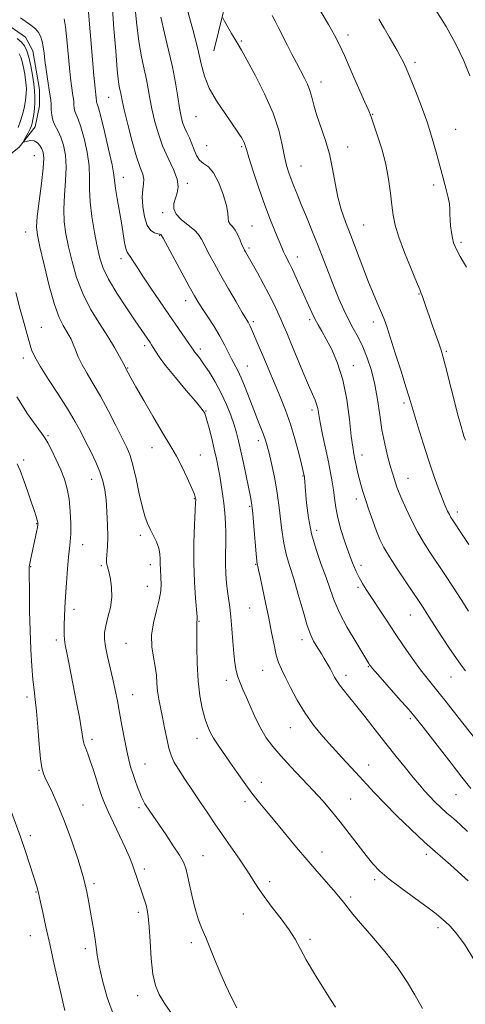
# Model space of a CAD drawing. Extents: x 2079800 to 2082700, y 342300 to 345200.
# Drawn here: x 2080656 to 2080819, y 344020 to 344380 of the extents above; entities that cross this region are included whole.
import ezdxf

# ---------------------------------------------------------------- set-up
doc = ezdxf.new("R2010")
doc.units = 0
doc.header["$MEASUREMENT"] = 0
for name, color, linetype, lineweight in [('DTM HARD BREAKLINE', 7, 'Continuous', 0), ('DTM SPOT ELEVATION', 2, 'Continuous', 13), ('INDEX CONTOUR', 41, 'Continuous', 13), ('INTERMEDIATE CONTOUR', 44, 'Continuous', 0)]:
    doc.layers.add(name, color=color, linetype=linetype, lineweight=lineweight)

msp = doc.modelspace()

# ---------------------------------------------------------------- linework, layer by layer
at = {"layer": 'DTM HARD BREAKLINE'}
for points in [[(2080690.213, 344480.806, 1301.886), (2080709.721, 344465.568, 1301.823), (2080726.913, 344436.661, 1299.901), (2080730.483, 344426.742, 1299.586), (2080733.555, 344397.225, 1297.317), (2080726.587, 344368.847, 1294.985)], [(2080542.818, 344241.948, 1265.324), (2080581.127, 344287.584, 1268.475), (2080623.243, 344307.797, 1274.368), (2080655.35, 344333.537, 1279.819), (2080661.254, 344340.992, 1280.607), (2080662.837, 344348.724, 1280.922), (2080662.827, 344354.66, 1281.143), (2080660.356, 344368.83, 1281.08), (2080657.751, 344373.785, 1281.017), (2080650.851, 344378.547, 1281.143), (2080648.937, 344378.671, 1281.111), (2080636.124, 344374.828, 1278.685), (2080622.845, 344361.536, 1276.744), (2080593.271, 344335.876, 1273.624), (2080556.897, 344314.127, 1269.433), (2080553.09, 344314.7, 1270.89), (2080524.468, 344277.713, 1265.642)]]:
    msp.add_polyline3d(points, dxfattribs=at)
at = {"layer": 'DTM SPOT ELEVATION'}
for p in [(2080736.66, 344372.39, 1296.2), (2080775.67, 344374.61, 1300.5), (2080800.22, 344364.64, 1302.4), (2080765.78, 344357.35, 1298.6), (2080688.13, 344351.74, 1287.1), (2080720.1, 344344.66, 1293.1), (2080784.74, 344345.54, 1300.1), (2080815.09, 344340.05, 1302.9), (2080723.96, 344334.06, 1293.5), (2080736.82, 344333.73, 1293.8), (2080775.54, 344333.61, 1298.6), (2080661, 344330.39, 1279.09), (2080758.473, 344326.702, 1296.843), (2080693.456, 344322.531, 1286.713), (2080716.86, 344320.35, 1290.3), (2080806.98, 344319.66, 1301.6), (2080707.87, 344309.53, 1289.7), (2080740.52, 344304.64, 1292.9), (2080781.362, 344305.019, 1298.9), (2080657.822, 344302.562, 1279.263), (2080706.77, 344301.32, 1287.9), (2080739.44, 344296.6, 1292.3), (2080817.03, 344298.76, 1302.3), (2080692.7, 344292.75, 1285.5), (2080757.11, 344293.33, 1294.6), (2080801.59, 344279.78, 1299.9), (2080716.33, 344277.33, 1287.4), (2080663.56, 344267.61, 1278.8), (2080741.04, 344269.67, 1290.3), (2080761.69, 344270.39, 1293.7), (2080784.893, 344269.583, 1297.476), (2080701.34, 344260.89, 1283.6), (2080721.64, 344259.74, 1286.4), (2080811.62, 344258.89, 1300.2), (2080656.86, 344256.45, 1277.5), (2080738.85, 344253.48, 1288.8), (2080777.61, 344253.58, 1294.6), (2080695.09, 344252.68, 1282.1), (2080796.19, 344239.87, 1297.7), (2080723.77, 344236.98, 1284.1), (2080762.48, 344237.35, 1291.6), (2080666, 344227.93, 1276.2), (2080742.92, 344226.13, 1287.5), (2080703.98, 344223.6, 1281.3), (2080721.61, 344220.94, 1282.8), (2080780.84, 344220.87, 1294.6), (2080657.06, 344219.06, 1274.3), (2080681.86, 344211.95, 1277.3), (2080759.21, 344213.26, 1289.9), (2080797.62, 344212.36, 1296.8), (2080719.45, 344204.94, 1281.9), (2080778.67, 344204.77, 1293.5), (2080739.71, 344202.13, 1285.8), (2080815.641, 344200.041, 1298.457), (2080661.74, 344195.77, 1273.9), (2080764.26, 344193.31, 1290.6), (2080678.66, 344188.13, 1276.7), (2080699.71, 344191.52, 1279.6), (2080659.65, 344180.05, 1274.1), (2080685.48, 344180.39, 1277.8), (2080703.33, 344180.77, 1279.4), (2080741.88, 344180.88, 1285.9), (2080780.47, 344180.54, 1292.5), (2080702.26, 344172.81, 1279.2), (2080779.37, 344172.47, 1291.7), (2080675.48, 344164.42, 1276.5), (2080739.72, 344164.94, 1285.1), (2080721.19, 344160.01, 1282.1), (2080798.53, 344162.39, 1293.2), (2080668.93, 344153.19, 1275.6), (2080758.88, 344153.26, 1287.5), (2080694.44, 344151.94, 1279.1), (2080744.47, 344142.07, 1285.2), (2080783.16, 344143.48, 1289.9), (2080731.18, 344138.44, 1283.5), (2080774.97, 344140.23, 1288.5), (2080813.29, 344139.59, 1293.1), (2080658.3, 344132.31, 1273.6), (2080696.92, 344133.16, 1278.8), (2080798.44, 344124.37, 1289.7), (2080754.55, 344121.11, 1285.2), (2080681.98, 344116.85, 1276.4), (2080720.42, 344117.15, 1281.4), (2080662.59, 344105.43, 1273.9), (2080701.37, 344107.8, 1278.8), (2080783.27, 344107.45, 1286.7), (2080743.99, 344101.14, 1282.6), (2080776.6, 344094.99, 1284.9), (2080815.23, 344096.63, 1289.1), (2080678.75, 344092.84, 1274.9), (2080699.24, 344091.8, 1277.7), (2080738.01, 344093.96, 1281.6), (2080659.42, 344081.54, 1272.4), (2080722.58, 344074.26, 1278.8), (2080766.17, 344075.63, 1282.6), (2080804.36, 344074.69, 1285.6), (2080701.17, 344069.42, 1276.4), (2080682.72, 344063.95, 1274.3), (2080746.98, 344064.79, 1280.5), (2080785.39, 344065.5, 1283.7), (2080661.59, 344060.95, 1271.9), (2080776.67, 344059.15, 1282.3), (2080699.02, 344053.5, 1275.6), (2080737.43, 344052.88, 1279.1), (2080808.59, 344047.96, 1283.6), (2080659.45, 344044.99, 1271.2), (2080718.31, 344042.37, 1277.6), (2080761.8, 344043.61, 1280.3), (2080679.56, 344040.24, 1273.6), (2080698.686, 344022.967, 1275.407)]:
    msp.add_point(p, dxfattribs=at)
at = {"layer": 'INDEX CONTOUR'}
for points in [[(2080697.593, 344386.858, 1290), (2080698.361, 344379.339, 1290), (2080699.183, 344372.258, 1290), (2080700.117, 344366.584, 1290), (2080701.078, 344362.116, 1290), (2080701.939, 344358.359, 1290), (2080702.625, 344354.862, 1290), (2080703.2459, 344351.337, 1290), (2080703.962, 344347.537, 1290), (2080704.916, 344343.293, 1290), (2080706.192, 344338.74, 1290), (2080707.859, 344334.088, 1290), (2080709.888, 344329.5549, 1290), (2080711.843, 344325.386, 1290), (2080713.1911, 344321.832, 1290), (2080713.556, 344319.051, 1290), (2080713.202, 344316.8389, 1290), (2080712.549, 344314.894, 1290), (2080712.012, 344312.967, 1290), (2080711.9811, 344311.002, 1290), (2080712.839, 344308.99, 1290), (2080714.781, 344306.945, 1290), (2080719.512, 344303.166, 1290), (2080721.023, 344301.584, 1290), (2080722.075, 344299.911, 1290), (2080723.165, 344297.756, 1290), (2080724.699, 344294.8071, 1290), (2080726.726, 344291.068, 1290), (2080729.203, 344286.625, 1290), (2080732.016, 344281.678, 1290), (2080734.773, 344276.893, 1290), (2080737.013, 344273.052, 1290), (2080739.138, 344269.475, 1290), (2080739.546, 344268.753, 1290), (2080739.9159, 344267.997, 1290), (2080740.388, 344266.938, 1290), (2080743.2141, 344260.408, 1290), (2080744.559, 344257.247, 1290), (2080750.992, 344241.881, 1290), (2080752.834, 344237.256, 1290), (2080754.628, 344232.188, 1290), (2080756.274, 344226.746, 1290), (2080757.664, 344221.588, 1290), (2080758.688, 344217.517, 1290), (2080759.688, 344213.318, 1290), (2080759.728, 344213.053, 1290), (2080759.767, 344212.655, 1290), (2080760.147, 344207.731, 1290), (2080760.52, 344203.399, 1290), (2080761.192, 344197.947, 1290), (2080762.321, 344192.04, 1290), (2080763.975, 344186.261, 1290), (2080765.878, 344180.866, 1290), (2080767.668, 344176.026, 1290), (2080769.1249, 344171.7869, 1290), (2080770.605, 344167.686, 1290), (2080772.606, 344163.134, 1290), (2080775.418, 344157.812, 1290), (2080778.496, 344152.484, 1290), (2080781.083, 344148.185, 1290), (2080783.321, 344144.53, 1290), (2080783.592, 344144.11, 1290), (2080783.868, 344143.734, 1290), (2080784.691, 344142.755, 1290), (2080786.6301, 344140.533, 1290), (2080794.0749, 344132.075, 1290), (2080797.886, 344127.6881, 1290), (2080800.746, 344124.288, 1290), (2080803.137, 344121.302, 1290), (2080813.401, 344108.047, 1290), (2080817.303, 344103.029, 1290), (2080820.635, 344098.78, 1290)], [(2080765.524, 344383.551, 1300), (2080768.578, 344378.401, 1300), (2080770.7499, 344374.552, 1300), (2080772.45, 344371.189, 1300), (2080774.337, 344367.0681, 1300), (2080776.853, 344361.402, 1300), (2080779.572, 344355.224, 1300), (2080781.85, 344350.02, 1300), (2080783.245, 344346.7949, 1300), (2080784.118, 344344.616, 1300), (2080785.032, 344342.068, 1300), (2080786.396, 344338.079, 1300), (2080787.995, 344332.958, 1300), (2080789.462, 344327.355, 1300), (2080790.516, 344321.854, 1300), (2080791.218, 344316.767, 1300), (2080791.718, 344312.338, 1300), (2080792.193, 344308.633, 1300), (2080792.937, 344304.995, 1300), (2080794.2729, 344300.588, 1300), (2080796.363, 344294.942, 1300), (2080798.728, 344289.037, 1300), (2080800.728, 344284.22, 1300), (2080801.901, 344281.435, 1300), (2080802.482, 344280.023, 1300), (2080802.884, 344278.9269, 1300), (2080804.262, 344274.892, 1300), (2080805.321, 344271.831, 1300), (2080806.598, 344268.211, 1300), (2080808.992, 344261.481, 1300), (2080809.739, 344259.295, 1300), (2080810.406, 344257.033, 1300), (2080811.355, 344253.4149, 1300), (2080816.018, 344235.109, 1300), (2080817.018, 344231.312, 1300), (2080817.629, 344229.16, 1300), (2080818.073, 344227.788, 1300), (2080818.601, 344226.3769, 1300)], [(2080654.666, 344373.36, 1280), (2080656.189, 344372.033, 1280), (2080657.363, 344370.589, 1280), (2080658.251, 344368.823, 1280), (2080658.987, 344366.461, 1280), (2080659.674, 344363.369, 1280), (2080660.287, 344359.951, 1280), (2080660.765, 344356.745, 1280), (2080661.063, 344354.147, 1280), (2080661.185, 344351.968, 1280), (2080661.147, 344349.8789, 1280), (2080660.972, 344347.65, 1280), (2080660.718, 344345.473, 1280), (2080660.448, 344343.641, 1280), (2080660.199, 344342.339, 1280), (2080659.886, 344341.322, 1280), (2080659.4, 344340.235, 1280), (2080658.68, 344338.843, 1280), (2080657.227, 344336.1859, 1280), (2080656.888, 344335.536, 1280), (2080656.945, 344335.358, 1280), (2080657.447, 344335.499, 1280), (2080658.398, 344335.79, 1280), (2080659.623, 344335.991, 1280), (2080660.9, 344335.844, 1280), (2080662.041, 344335.1739, 1280), (2080662.991, 344334.122, 1280), (2080663.726, 344332.911, 1280), (2080664.214, 344331.589, 1280), (2080664.384, 344329.512, 1280), (2080664.155, 344325.86, 1280), (2080663.5109, 344320.217, 1280), (2080662.7, 344313.785, 1280), (2080662.034, 344308.167, 1280), (2080661.788, 344304.4069, 1280), (2080662.078, 344301.29, 1280), (2080662.983, 344297.043, 1280), (2080664.514, 344290.49, 1280), (2080666.4101, 344282.856, 1280), (2080668.344, 344275.964, 1280), (2080670.045, 344271.208, 1280), (2080671.471, 344268.254, 1280), (2080673.573, 344264.776, 1280), (2080674.368, 344263.247, 1280), (2080675.124, 344261.509, 1280), (2080675.953, 344259.372, 1280), (2080676.992, 344256.834, 1280), (2080678.385, 344253.943, 1280), (2080680.24, 344250.702, 1280), (2080682.519, 344246.937, 1280), (2080685.147, 344242.431, 1280), (2080688.002, 344237.143, 1280), (2080690.777, 344231.744, 1280), (2080693.12, 344227.083, 1280), (2080694.789, 344223.681, 1280), (2080695.987, 344220.749, 1280), (2080697.0299, 344217.171, 1280), (2080698.16, 344212.211, 1280), (2080699.342, 344206.653, 1280), (2080700.465, 344201.6571, 1280), (2080701.46, 344198.084, 1280), (2080702.405, 344195.586, 1280), (2080703.414, 344193.509, 1280), (2080704.548, 344191.333, 1280), (2080705.641, 344189.0591, 1280), (2080706.471, 344186.82, 1280), (2080706.884, 344184.721, 1280), (2080707.001, 344182.777, 1280), (2080707.009, 344180.975, 1280), (2080707.059, 344179.283, 1280), (2080707.261, 344175.7809, 1280), (2080707.317, 344173.703, 1280), (2080707.163, 344171.161, 1280), (2080706.615, 344167.939, 1280), (2080705.604, 344163.931, 1280), (2080704.515, 344159.456, 1280), (2080703.848, 344154.941, 1280), (2080703.948, 344150.739, 1280), (2080704.537, 344146.907, 1280), (2080705.186, 344143.427, 1280), (2080705.5669, 344140.266, 1280), (2080705.78, 344137.316, 1280), (2080706.0301, 344134.454, 1280), (2080706.476, 344131.549, 1280), (2080707.095, 344128.438, 1280), (2080707.816, 344124.951, 1280), (2080708.579, 344121.032, 1280), (2080709.358, 344117.086, 1280), (2080710.137, 344113.632, 1280), (2080710.949, 344110.984, 1280), (2080712.025, 344108.643, 1280), (2080713.648, 344105.904, 1280), (2080715.991, 344102.265, 1280), (2080718.789, 344098.044, 1280), (2080721.669, 344093.759, 1280), (2080724.36, 344089.791, 1280), (2080726.988, 344085.95, 1280), (2080729.78, 344081.91, 1280), (2080732.861, 344077.4751, 1280), (2080735.95, 344072.988, 1280), (2080738.663, 344068.923, 1280), (2080742.685, 344062.559, 1280), (2080744.965, 344059.275, 1280), (2080747.973, 344055.336, 1280), (2080751.264, 344051.096, 1280), (2080754.193, 344047.095, 1280), (2080756.337, 344043.6589, 1280), (2080758.173, 344040.264, 1280), (2080760.403, 344036.171, 1280), (2080763.47, 344030.972, 1280), (2080766.7879, 344025.576, 1280), (2080769.516, 344021.221, 1280), (2080771.092, 344018.756, 1280)]]:
    msp.add_polyline3d(points, dxfattribs=at)
at = {"layer": 'INTERMEDIATE CONTOUR'}
for points in [[(2080689.1219, 344389.611, 1288), (2080690.0669, 344376.889, 1288), (2080690.692, 344368.782, 1288), (2080691.288, 344361.845, 1288), (2080691.769, 344357.454, 1288), (2080692.138, 344355.098, 1288), (2080692.416, 344353.794, 1288), (2080692.658, 344352.59, 1288), (2080693.058, 344350.666, 1288), (2080693.841, 344347.232, 1288), (2080695.146, 344341.875, 1288), (2080696.751, 344335.669, 1288), (2080698.346, 344330.064, 1288), (2080699.66, 344326.156, 1288), (2080700.569, 344323.63, 1288), (2080700.984, 344321.819, 1288), (2080700.8929, 344320.1049, 1288), (2080700.573, 344318.075, 1288), (2080700.375, 344315.367, 1288), (2080700.583, 344311.818, 1288), (2080701.218, 344308.064, 1288), (2080702.236, 344304.943, 1288), (2080703.553, 344303.074, 1288), (2080704.928, 344302.207, 1288), (2080706.083, 344301.871, 1288), (2080706.811, 344301.676, 1288), (2080707.186, 344301.531, 1288), (2080707.354, 344301.4219, 1288), (2080707.512, 344301.207, 1288), (2080708.058, 344300.218, 1288), (2080714.886, 344287.6, 1288), (2080717.599, 344282.619, 1288), (2080719.494, 344279.194, 1288), (2080720.914, 344276.774, 1288), (2080722.421, 344274.414, 1288), (2080724.423, 344271.396, 1288), (2080726.687, 344267.924, 1288), (2080728.8249, 344264.428, 1288), (2080730.539, 344261.267, 1288), (2080733.056, 344256.125, 1288), (2080735.318, 344251.8729, 1288), (2080736.6, 344249.15, 1288), (2080738.061, 344245.577, 1288), (2080741.168, 344237.461, 1288), (2080742.598, 344233.871, 1288), (2080743.836, 344230.831, 1288), (2080744.815, 344228.349, 1288), (2080745.514, 344226.331, 1288), (2080746.0999, 344224.272, 1288), (2080746.789, 344221.566, 1288), (2080747.728, 344217.736, 1288), (2080748.798, 344212.836, 1288), (2080749.814, 344207.049, 1288), (2080750.647, 344200.6479, 1288), (2080751.39, 344194.263, 1288), (2080752.191, 344188.6119, 1288), (2080753.177, 344184.128, 1288), (2080754.387, 344180.106, 1288), (2080755.836, 344175.553, 1288), (2080757.502, 344169.841, 1288), (2080759.218, 344163.779, 1288), (2080760.778, 344158.5409, 1288), (2080762.034, 344154.992, 1288), (2080763.063, 344152.767, 1288), (2080764, 344151.197, 1288), (2080765.953, 344148.15, 1288), (2080766.998, 344146.452, 1288), (2080768.076, 344144.598, 1288), (2080769.117, 344142.728, 1288), (2080770.033, 344141.019, 1288), (2080770.788, 344139.583, 1288), (2080771.546, 344138.261, 1288), (2080772.521, 344136.828, 1288), (2080773.911, 344135.051, 1288), (2080775.854, 344132.675, 1288), (2080778.47, 344129.435, 1288), (2080781.808, 344125.196, 1288), (2080785.608, 344120.322, 1288), (2080789.539, 344115.3069, 1288), (2080793.294, 344110.588, 1288), (2080796.685, 344106.392, 1288), (2080799.547, 344102.89, 1288), (2080801.799, 344100.172, 1288), (2080803.671, 344097.992, 1288), (2080805.474, 344096.021, 1288), (2080807.456, 344093.996, 1288), (2080809.612, 344091.917, 1288), (2080811.8771, 344089.849, 1288), (2080814.211, 344087.81, 1288), (2080816.681, 344085.63, 1288), (2080819.384, 344083.094, 1288)], [(2080680.765, 344382.945, 1286), (2080681.4, 344375.729, 1286), (2080682.716, 344359.816, 1286), (2080683.141, 344355.125, 1286), (2080683.393, 344352.724, 1286), (2080683.523, 344351.599, 1286), (2080683.633, 344350.37, 1286), (2080683.723, 344349.948, 1286), (2080683.928, 344349.407, 1286), (2080684.39, 344347.9729, 1286), (2080685.269, 344344.736, 1286), (2080686.626, 344339.229, 1286), (2080688.131, 344332.76, 1286), (2080689.3549, 344327.082, 1286), (2080690.0001, 344323.435, 1286), (2080690.602, 344318.462, 1286), (2080691.19, 344314.8151, 1286), (2080692.766, 344305.912, 1286), (2080693.981, 344298.704, 1286), (2080694.4439, 344296.425, 1286), (2080694.876, 344295.1389, 1286), (2080695.361, 344294.39, 1286), (2080695.992, 344293.5971, 1286), (2080696.887, 344292.238, 1286), (2080698.261, 344290.033, 1286), (2080700.352, 344286.763, 1286), (2080703.282, 344282.351, 1286), (2080706.702, 344277.307, 1286), (2080710.148, 344272.282, 1286), (2080717.49, 344261.662, 1286), (2080719.1, 344259.3, 1286), (2080719.572, 344258.6699, 1286), (2080720.267, 344257.806, 1286), (2080721.326, 344256.431, 1286), (2080722.846, 344254.31, 1286), (2080724.857, 344251.298, 1286), (2080727.118, 344247.61, 1286), (2080729.324, 344243.5499, 1286), (2080731.222, 344239.415, 1286), (2080732.77, 344235.468, 1286), (2080733.978, 344231.965, 1286), (2080734.889, 344228.999, 1286), (2080735.666, 344226.014, 1286), (2080736.506, 344222.294, 1286), (2080737.536, 344217.428, 1286), (2080740.118, 344204.926, 1286), (2080740.504, 344202.589, 1286), (2080740.848, 344199.465, 1286), (2080741.272, 344194.677, 1286), (2080742.102, 344184.664, 1286), (2080742.339, 344182.044, 1286), (2080742.472, 344180.944, 1286), (2080742.567, 344180.54, 1286), (2080742.699, 344180.045, 1286), (2080742.98, 344178.833, 1286), (2080743.534, 344176.318, 1286), (2080744.43, 344172.14, 1286), (2080745.538, 344166.85, 1286), (2080746.674, 344161.2259, 1286), (2080747.694, 344155.9549, 1286), (2080748.605, 344151.359, 1286), (2080749.45, 344147.672, 1286), (2080750.299, 344144.952, 1286), (2080751.328, 344142.563, 1286), (2080752.74, 344139.701, 1286), (2080754.686, 344135.786, 1286), (2080757.122, 344131.162, 1286), (2080759.955, 344126.405, 1286), (2080763.094, 344121.971, 1286), (2080766.45, 344117.857, 1286), (2080769.941, 344113.941, 1286), (2080773.463, 344110.144, 1286), (2080776.84, 344106.548, 1286), (2080779.882, 344103.277, 1286), (2080782.534, 344100.341, 1286), (2080785.308, 344097.294, 1286), (2080788.858, 344093.58, 1286), (2080793.576, 344088.875, 1286), (2080798.821, 344083.803, 1286), (2080803.694, 344079.222, 1286), (2080807.521, 344075.764, 1286), (2080813.169, 344070.857, 1286), (2080815.95, 344068.374, 1286), (2080819.595, 344065.099, 1286)], [(2080716.866, 344384.04, 1294), (2080718.881, 344376.663, 1294), (2080720.7029, 344369.5899, 1294), (2080721.999, 344364.026, 1294), (2080723.203, 344359.517, 1294), (2080724.944, 344355.2, 1294), (2080727.617, 344350.478, 1294), (2080730.69, 344345.82, 1294), (2080735.158, 344339.442, 1294), (2080736.148, 344337.962, 1294), (2080736.724, 344337.03, 1294), (2080737.183, 344336.2341, 1294), (2080737.567, 344335.502, 1294), (2080737.859, 344334.846, 1294), (2080738.0929, 344334.141, 1294), (2080738.514, 344332.717, 1294), (2080739.421, 344329.764, 1294), (2080741.0109, 344324.794, 1294), (2080743.067, 344318.601, 1294), (2080745.269, 344312.295, 1294), (2080747.333, 344306.812, 1294), (2080749.115, 344302.379, 1294), (2080751.456, 344296.7801, 1294), (2080752.113, 344295.243, 1294), (2080752.687, 344294.014, 1294), (2080754.23, 344291.02, 1294), (2080755.356, 344288.7221, 1294), (2080756.766, 344285.671, 1294), (2080758.321, 344282.197, 1294), (2080761.192, 344275.691, 1294), (2080762.403, 344273.03, 1294), (2080763.549, 344270.688, 1294), (2080764.718, 344268.5321, 1294), (2080766.046, 344266.206, 1294), (2080767.684, 344263.301, 1294), (2080769.699, 344259.457, 1294), (2080771.833, 344254.518, 1294), (2080773.75, 344248.381, 1294), (2080775.188, 344241.168, 1294), (2080776.193, 344233.898, 1294), (2080776.889, 344227.816, 1294), (2080777.393, 344223.803, 1294), (2080777.798, 344221.281, 1294), (2080778.19, 344219.308, 1294), (2080778.6391, 344217.13, 1294), (2080779.15, 344214.751, 1294), (2080779.708, 344212.362, 1294), (2080780.318, 344210.0631, 1294), (2080781.064, 344207.586, 1294), (2080782.046, 344204.568, 1294), (2080783.315, 344200.809, 1294), (2080784.733, 344196.749, 1294), (2080786.113, 344192.988, 1294), (2080787.365, 344189.908, 1294), (2080788.797, 344187.013, 1294), (2080790.815, 344183.594, 1294), (2080793.648, 344179.204, 1294), (2080796.809, 344174.4719, 1294), (2080801.647, 344167.297, 1294), (2080803.121, 344165.057, 1294), (2080804.5179, 344162.88, 1294), (2080808.206, 344157.087, 1294), (2080810.433, 344153.653, 1294), (2080812.789, 344150.108, 1294), (2080815.078, 344146.762, 1294), (2080817.081, 344143.959, 1294), (2080818.691, 344141.869, 1294)], [(2080807.741, 344383.683, 1304), (2080811.555, 344377.678, 1304), (2080815.164, 344371.306, 1304), (2080818.056, 344365.144, 1304), (2080820.236, 344359.609, 1304)], [(2080655.928, 344380.848, 1282), (2080659.693, 344378.199, 1282), (2080661.332, 344376.842, 1282), (2080662.529, 344375.412, 1282), (2080663.334, 344373.867, 1282), (2080663.857, 344372.168, 1282), (2080664.209, 344370.258, 1282), (2080664.497, 344368.005, 1282), (2080664.831, 344365.262, 1282), (2080665.284, 344361.985, 1282), (2080665.8, 344358.542, 1282), (2080666.668, 344352.916, 1282), (2080666.933, 344350.909, 1282), (2080667.081, 344349.09, 1282), (2080667.149, 344347.224, 1282), (2080667.291, 344345.316, 1282), (2080667.698, 344343.431, 1282), (2080668.491, 344341.586, 1282), (2080669.538, 344339.592, 1282), (2080670.639, 344337.212, 1282), (2080671.605, 344334.243, 1282), (2080672.29, 344330.608, 1282), (2080672.555, 344326.267, 1282), (2080672.346, 344321.263, 1282), (2080671.94, 344315.976, 1282), (2080671.695, 344310.873, 1282), (2080671.896, 344306.263, 1282), (2080672.524, 344301.827, 1282), (2080673.484, 344297.09, 1282), (2080674.726, 344291.711, 1282), (2080676.382, 344285.893, 1282), (2080678.631, 344279.976, 1282), (2080681.539, 344274.268, 1282), (2080684.743, 344268.959, 1282), (2080687.766, 344264.212, 1282), (2080690.22, 344260.1769, 1282), (2080692.042, 344256.98, 1282), (2080693.257, 344254.737, 1282), (2080695.263, 344250.938, 1282), (2080696.224, 344249.168, 1282), (2080698.055, 344245.898, 1282), (2080700.934, 344240.854, 1282), (2080704.288, 344235.06, 1282), (2080707.353, 344229.864, 1282), (2080711.263, 344223.45, 1282), (2080712.908, 344220.516, 1282), (2080714.865, 344216.684, 1282), (2080716.866, 344212.544, 1282), (2080718.489, 344209.016, 1282), (2080719.4259, 344206.79, 1282), (2080719.82, 344205.635, 1282), (2080719.93, 344205.088, 1282), (2080719.963, 344204.615, 1282), (2080719.931, 344203.388, 1282), (2080719.545, 344195.383, 1282), (2080719.312, 344188.686, 1282), (2080719.257, 344181.396, 1282), (2080719.482, 344174.43, 1282), (2080719.867, 344168.452, 1282), (2080720.443, 344161.6409, 1282), (2080720.511, 344160.663, 1282), (2080720.496, 344160.388, 1282), (2080720.396, 344159.9839, 1282), (2080720.364, 344159.769, 1282), (2080720.3869, 344158.298, 1282), (2080720.394, 344155.547, 1282), (2080720.388, 344150.69, 1282), (2080720.484, 344144.541, 1282), (2080720.822, 344138.241, 1282), (2080721.494, 344132.738, 1282), (2080722.387, 344128.194, 1282), (2080723.339, 344124.577, 1282), (2080724.245, 344121.792, 1282), (2080725.233, 344119.488, 1282), (2080726.489, 344117.246, 1282), (2080728.154, 344114.719, 1282), (2080732.505, 344108.531, 1282), (2080735.03, 344104.872, 1282), (2080737.714, 344101.018, 1282), (2080740.514, 344097.184, 1282), (2080743.408, 344093.511, 1282), (2080746.446, 344089.85, 1282), (2080749.698, 344085.979, 1282), (2080756.88, 344077.289, 1282), (2080760.624, 344072.808, 1282), (2080764.295, 344068.5231, 1282), (2080770.336, 344061.619, 1282), (2080772.222, 344059.443, 1282), (2080773.521, 344057.892, 1282), (2080774.569, 344056.568, 1282), (2080775.728, 344055.061, 1282), (2080777.46, 344052.896, 1282), (2080780.249, 344049.583, 1282), (2080784.357, 344044.833, 1282), (2080789.144, 344039.162, 1282), (2080793.748, 344033.287, 1282), (2080797.458, 344027.87, 1282), (2080800.175, 344023.347, 1282), (2080802.957, 344018.267, 1282)], [(2080671.814, 344380.536, 1284), (2080672.311, 344377.557, 1284), (2080672.804, 344372.997, 1284), (2080673.759, 344362.629, 1284), (2080674.182, 344358.758, 1284), (2080674.549, 344355.974, 1284), (2080675.085, 344352.455, 1284), (2080675.245, 344351.235, 1284), (2080675.336, 344350.129, 1284), (2080675.377, 344348.995, 1284), (2080675.463, 344347.835, 1284), (2080675.7101, 344346.69, 1284), (2080676.21, 344345.496, 1284), (2080676.964, 344343.782, 1284), (2080677.954, 344340.974, 1284), (2080679.116, 344336.736, 1284), (2080680.211, 344331.684, 1284), (2080680.955, 344326.675, 1284), (2080681.181, 344322.3081, 1284), (2080681.179, 344318.167, 1284), (2080681.356, 344313.579, 1284), (2080682.004, 344308.1199, 1284), (2080682.9701, 344302.365, 1284), (2080683.984, 344297.137, 1284), (2080684.907, 344292.976, 1284), (2080686.109, 344289.29, 1284), (2080688.09, 344285.199, 1284), (2080691.13, 344280.134, 1284), (2080694.652, 344274.753, 1284), (2080697.863, 344270.022, 1284), (2080703.264, 344262.122, 1284), (2080703.849, 344261.227, 1284), (2080704.45, 344260.22, 1284), (2080705.242, 344258.853, 1284), (2080706.607, 344256.776, 1284), (2080708.977, 344253.615, 1284), (2080712.54, 344249.244, 1284), (2080716.514, 344244.524, 1284), (2080719.871, 344240.56, 1284), (2080721.847, 344238.175, 1284), (2080722.72, 344237.052, 1284), (2080723.032, 344236.5871, 1284), (2080723.252, 344236.197, 1284), (2080723.566, 344235.373, 1284), (2080724.088, 344233.625, 1284), (2080724.886, 344230.653, 1284), (2080725.838, 344226.909, 1284), (2080726.776, 344223.037, 1284), (2080727.567, 344219.537, 1284), (2080728.226, 344216.338, 1284), (2080728.802, 344213.226, 1284), (2080729.335, 344210.023, 1284), (2080729.823, 344206.694, 1284), (2080730.2519, 344203.239, 1284), (2080730.607, 344199.663, 1284), (2080730.86, 344195.991, 1284), (2080730.979, 344192.251, 1284), (2080730.957, 344188.4781, 1284), (2080730.883, 344184.718, 1284), (2080730.868, 344181.024, 1284), (2080730.998, 344177.452, 1284), (2080731.26, 344174.072, 1284), (2080731.613, 344170.96, 1284), (2080732.442, 344165.14, 1284), (2080732.848, 344161.616, 1284), (2080733.212, 344157.269, 1284), (2080733.554, 344152.5899, 1284), (2080733.902, 344148.254, 1284), (2080734.288, 344144.777, 1284), (2080734.763, 344142.021, 1284), (2080735.376, 344139.682, 1284), (2080736.179, 344137.459, 1284), (2080737.2121, 344135.043, 1284), (2080738.513, 344132.123, 1284), (2080740.097, 344128.521, 1284), (2080741.892, 344124.581, 1284), (2080743.803, 344120.779, 1284), (2080745.8001, 344117.436, 1284), (2080748.117, 344114.26, 1284), (2080751.053, 344110.805, 1284), (2080754.771, 344106.766, 1284), (2080762.926, 344098.149, 1284), (2080766.474, 344094.264, 1284), (2080769.6899, 344090.544, 1284), (2080772.851, 344086.654, 1284), (2080776.141, 344082.395, 1284), (2080779.376, 344078.117, 1284), (2080782.279, 344074.309, 1284), (2080784.7401, 344071.277, 1284), (2080787.32, 344068.597, 1284), (2080790.746, 344065.664, 1284), (2080795.436, 344062.088, 1284), (2080805.01, 344055.119, 1284), (2080807.94, 344052.905, 1284), (2080809.777, 344051.4, 1284), (2080811.251, 344050.104, 1284), (2080812.998, 344048.492, 1284), (2080815.279, 344045.948, 1284), (2080818.26, 344041.831, 1284), (2080821.946, 344035.8849, 1284)], [(2080707.186, 344381.183, 1292), (2080708.497, 344375.2731, 1292), (2080710.021, 344369.078, 1292), (2080711.463, 344362.9241, 1292), (2080712.592, 344357.134, 1292), (2080713.435, 344352.008, 1292), (2080714.083, 344347.842, 1292), (2080714.629, 344344.809, 1292), (2080715.182, 344342.591, 1292), (2080715.852, 344340.744, 1292), (2080716.708, 344338.894, 1292), (2080717.66, 344336.933, 1292), (2080718.575, 344334.82, 1292), (2080719.38, 344332.573, 1292), (2080720.224, 344330.445, 1292), (2080721.318, 344328.749, 1292), (2080722.809, 344327.604, 1292), (2080724.599, 344326.362, 1292), (2080726.53, 344324.184, 1292), (2080728.431, 344320.548, 1292), (2080730.07, 344316.197, 1292), (2080731.202, 344312.196, 1292), (2080731.69, 344309.364, 1292), (2080731.829, 344307.551, 1292), (2080732.021, 344306.364, 1292), (2080732.574, 344305.429, 1292), (2080733.418, 344304.459, 1292), (2080734.388, 344303.184, 1292), (2080735.339, 344301.449, 1292), (2080736.191, 344299.541, 1292), (2080736.887, 344297.858, 1292), (2080737.392, 344296.69, 1292), (2080737.784, 344295.888, 1292), (2080738.165, 344295.194, 1292), (2080742.527, 344287.549, 1292), (2080744.675, 344283.695, 1292), (2080746.77, 344279.781, 1292), (2080748.523, 344276.272, 1292), (2080749.94, 344273.228, 1292), (2080751.103, 344270.611, 1292), (2080752.126, 344268.272, 1292), (2080753.26, 344265.621, 1292), (2080754.793, 344261.961, 1292), (2080759.197, 344251.336, 1292), (2080761.264, 344246.435, 1292), (2080763.649, 344240.982, 1292), (2080764.208, 344239.475, 1292), (2080764.577, 344237.962, 1292), (2080765.514, 344232.797, 1292), (2080766.403, 344228.353, 1292), (2080768.498, 344218.35, 1292), (2080769.319, 344214.37, 1292), (2080769.934, 344211.099, 1292), (2080770.39, 344208.1221, 1292), (2080770.756, 344205.064, 1292), (2080771.206, 344201.72, 1292), (2080771.939, 344197.93, 1292), (2080773.084, 344193.632, 1292), (2080774.499, 344189.17, 1292), (2080775.969, 344184.99, 1292), (2080777.326, 344181.443, 1292), (2080778.573, 344178.504, 1292), (2080779.756, 344176.057, 1292), (2080780.954, 344173.92, 1292), (2080782.373, 344171.667, 1292), (2080789.7461, 344160.45, 1292), (2080792.983, 344155.573, 1292), (2080796.257, 344150.72, 1292), (2080799.385, 344146.203, 1292), (2080802.193, 344142.315, 1292), (2080804.5849, 344139.218, 1292), (2080809.048, 344133.777, 1292), (2080811.622, 344130.549, 1292), (2080817.221, 344123.386, 1292), (2080824.298, 344114.403, 1292)], [(2080729.86, 344380.83, 1296), (2080730.5169, 344379.633, 1296), (2080733.058, 344375.213, 1296), (2080734.383, 344372.932, 1296), (2080735.448, 344371.125, 1296), (2080736.673, 344369.004, 1296), (2080738.631, 344365.506, 1296), (2080741.659, 344359.933, 1296), (2080745.147, 344353.054, 1296), (2080748.254, 344346.007, 1296), (2080750.341, 344339.741, 1296), (2080751.602, 344334.461, 1296), (2080752.438, 344330.189, 1296), (2080753.191, 344326.877, 1296), (2080753.971, 344324.206, 1296), (2080754.829, 344321.792, 1296), (2080755.824, 344319.263, 1296), (2080757.043, 344316.307, 1296), (2080758.581, 344312.627, 1296), (2080760.484, 344308.041, 1296), (2080762.611, 344302.835, 1296), (2080764.77, 344297.412, 1296), (2080766.809, 344292.117, 1296), (2080768.728, 344287.075, 1296), (2080770.561, 344282.353, 1296), (2080772.343, 344278.006, 1296), (2080774.098, 344274.042, 1296), (2080775.847, 344270.456, 1296), (2080777.605, 344267.187, 1296), (2080779.355, 344263.964, 1296), (2080781.074, 344260.461, 1296), (2080782.728, 344256.416, 1296), (2080784.231, 344251.82, 1296), (2080785.489, 344246.729, 1296), (2080786.452, 344241.238, 1296), (2080787.26, 344235.6, 1296), (2080788.101, 344230.108, 1296), (2080789.105, 344225.036, 1296), (2080790.171, 344220.592, 1296), (2080791.145, 344216.965, 1296), (2080791.91, 344214.262, 1296), (2080792.504, 344212.263, 1296), (2080793.009, 344210.662, 1296), (2080793.521, 344209.138, 1296), (2080794.223, 344207.294, 1296), (2080795.313, 344204.713, 1296), (2080796.925, 344201.144, 1296), (2080798.922, 344196.989, 1296), (2080801.1021, 344192.812, 1296), (2080803.315, 344189.021, 1296), (2080805.637, 344185.388, 1296), (2080811.068, 344177.184, 1296), (2080814.088, 344172.563, 1296), (2080817.038, 344168.002, 1296), (2080819.7851, 344163.726, 1296)], [(2080747.915, 344381.794, 1298), (2080749.0659, 344379.659, 1298), (2080750.414, 344377.019, 1298), (2080753.545, 344370.743, 1298), (2080755.178, 344367.529, 1298), (2080756.775, 344364.446, 1298), (2080759.639, 344359.009, 1298), (2080760.807, 344356.613, 1298), (2080761.737, 344354.264, 1298), (2080762.442, 344351.803, 1298), (2080763.156, 344348.983, 1298), (2080764.168, 344345.531, 1298), (2080767.3661, 344336.357, 1298), (2080768.913, 344331.066, 1298), (2080770.041, 344325.644, 1298), (2080770.936, 344320.318, 1298), (2080771.898, 344315.308, 1298), (2080773.171, 344310.716, 1298), (2080774.777, 344306.184, 1298), (2080776.681, 344301.236, 1298), (2080781.054, 344289.673, 1298), (2080783.194, 344284.142, 1298), (2080785.091, 344279.502, 1298), (2080786.685, 344275.78, 1298), (2080787.94, 344272.883, 1298), (2080788.886, 344270.561, 1298), (2080789.823, 344267.944, 1298), (2080791.114, 344264.007, 1298), (2080792.979, 344258.161, 1298), (2080795.059, 344251.565, 1298), (2080796.849, 344245.816, 1298), (2080798.007, 344242, 1298), (2080799.814, 344235.896, 1298), (2080801.283, 344231.091, 1298), (2080803.125, 344225.229, 1298), (2080805.101, 344219.162, 1298), (2080806.997, 344213.623, 1298), (2080808.706, 344208.88, 1298), (2080810.148, 344205.082, 1298), (2080811.267, 344202.314, 1298), (2080812.114, 344200.391, 1298), (2080812.766, 344199.064, 1298), (2080813.34, 344198.036, 1298), (2080814.11, 344196.814, 1298), (2080817.389, 344191.825, 1298), (2080819.862, 344188.117, 1298)], [(2080786.975, 344380.44, 1302), (2080788.883, 344377.11, 1302), (2080790.717, 344373.957, 1302), (2080793.661, 344368.955, 1302), (2080794.812, 344366.904, 1302), (2080795.839, 344364.894, 1302), (2080796.957, 344362.436, 1302), (2080798.416, 344358.971, 1302), (2080800.371, 344354.144, 1302), (2080802.584, 344348.408, 1302), (2080804.724, 344342.4179, 1302), (2080806.517, 344336.765, 1302), (2080807.939, 344331.767, 1302), (2080810.464, 344322.245, 1302), (2080811.724, 344317.629, 1302), (2080812.342, 344315.149, 1302), (2080812.78, 344312.844, 1302), (2080812.949, 344310.875, 1302), (2080812.968, 344309.044, 1302), (2080813.006, 344307.065, 1302), (2080813.194, 344304.756, 1302), (2080813.509, 344302.36, 1302), (2080813.892, 344300.226, 1302), (2080814.312, 344298.577, 1302), (2080814.858, 344297.15, 1302), (2080815.65, 344295.555, 1302), (2080816.748, 344293.544, 1302), (2080817.967, 344291.413, 1302), (2080819.061, 344289.599, 1302)], [(2080655.371, 344367.755, 1278), (2080655.992, 344366.521, 1278), (2080656.506, 344364.871, 1278), (2080656.986, 344362.7099, 1278), (2080657.414, 344360.321, 1278), (2080657.748, 344358.081, 1278), (2080657.957, 344356.265, 1278), (2080658.042, 344354.743, 1278), (2080658.015, 344353.283, 1278), (2080657.881, 344351.685, 1278), (2080657.619, 344349.882, 1278), (2080657.2, 344347.837, 1278), (2080656.608, 344345.547, 1278), (2080655.86, 344343.143, 1278), (2080654.983, 344340.789, 1278)], [(2080654.157, 344280.394, 1278), (2080655.802, 344274.187, 1278), (2080657.182, 344269.05, 1278), (2080658.29, 344265.005, 1278), (2080659.174, 344261.886, 1278), (2080659.9611, 344259.416, 1278), (2080661.086, 344256.867, 1278), (2080663.062, 344253.397, 1278), (2080666.184, 344248.475, 1278), (2080669.87, 344242.8031, 1278), (2080673.32, 344237.394, 1278), (2080675.935, 344233.001, 1278), (2080677.926, 344229.334, 1278), (2080679.704, 344225.846, 1278), (2080681.573, 344222.125, 1278), (2080683.398, 344218.311, 1278), (2080684.937, 344214.681, 1278), (2080686.012, 344211.394, 1278), (2080686.705, 344208.124, 1278), (2080687.166, 344204.4279, 1278), (2080687.512, 344200.0349, 1278), (2080687.733, 344195.36, 1278), (2080687.79, 344190.993, 1278), (2080687.671, 344187.416, 1278), (2080687.342, 344182.766, 1278), (2080687.358, 344181.568, 1278), (2080687.4809, 344180.879, 1278), (2080687.6309, 344180.447, 1278), (2080687.757, 344180.007, 1278), (2080688.263, 344177.791, 1278), (2080688.779, 344175.439, 1278), (2080689.228, 344172.353, 1278), (2080689.2879, 344168.809, 1278), (2080688.752, 344165.09, 1278), (2080687.887, 344161.508, 1278), (2080687.076, 344158.382, 1278), (2080686.636, 344155.878, 1278), (2080686.618, 344153.547, 1278), (2080687.005, 344150.786, 1278), (2080687.753, 344147.176, 1278), (2080689.675, 344138.788, 1278), (2080690.528, 344134.83, 1278), (2080691.305, 344130.909, 1278), (2080692.098, 344126.646, 1278), (2080692.9689, 344121.835, 1278), (2080693.867, 344116.947, 1278), (2080694.716, 344112.62, 1278), (2080695.466, 344109.307, 1278), (2080696.178, 344106.704, 1278), (2080696.941, 344104.318, 1278), (2080697.811, 344101.791, 1278), (2080698.702, 344099.313, 1278), (2080699.495, 344097.207, 1278), (2080700.104, 344095.706, 1278), (2080700.573, 344094.684, 1278), (2080700.979, 344093.925, 1278), (2080701.398, 344093.227, 1278), (2080701.906, 344092.447, 1278), (2080709.15, 344081.828, 1278), (2080711.78, 344077.911, 1278), (2080714.011, 344074.446, 1278), (2080715.446, 344071.91, 1278), (2080716.3099, 344069.712, 1278), (2080716.989, 344066.988, 1278), (2080717.797, 344063.147, 1278), (2080718.761, 344058.687, 1278), (2080719.839, 344054.374, 1278), (2080720.998, 344050.766, 1278), (2080722.251, 344047.577, 1278), (2080723.622, 344044.311, 1278), (2080726.839, 344036.352, 1278), (2080728.762, 344031.752, 1278), (2080730.901, 344026.94, 1278), (2080733.057, 344022.369, 1278), (2080734.983, 344018.561, 1278)], [(2080654.569, 344242.186, 1276), (2080658.496, 344235.951, 1276), (2080661.601, 344231.579, 1276), (2080663.538, 344228.932, 1276), (2080664.74, 344227.174, 1276), (2080665.8319, 344225.291, 1276), (2080667.2881, 344222.519, 1276), (2080668.976, 344219.089, 1276), (2080670.613, 344215.481, 1276), (2080671.966, 344212.035, 1276), (2080672.9929, 344208.551, 1276), (2080673.702, 344204.688, 1276), (2080674.11, 344200.275, 1276), (2080674.268, 344195.816, 1276), (2080674.238, 344191.98, 1276), (2080674.074, 344189.165, 1276), (2080673.808, 344186.687, 1276), (2080673.463, 344183.589, 1276), (2080673.072, 344179.215, 1276), (2080672.683, 344174.115, 1276), (2080672.352, 344169.14, 1276), (2080672.121, 344164.972, 1276), (2080671.978, 344161.616, 1276), (2080671.899, 344158.908, 1276), (2080671.8631, 344156.702, 1276), (2080671.875, 344154.922, 1276), (2080671.942, 344153.509, 1276), (2080672.084, 344152.315, 1276), (2080672.359, 344150.833, 1276), (2080672.836, 344148.469, 1276), (2080673.559, 344144.805, 1276), (2080676.49, 344129.759, 1276), (2080677.409, 344124.966, 1276), (2080678.12, 344121.046, 1276), (2080678.863, 344116.415, 1276), (2080679.204, 344114.933, 1276), (2080679.732, 344113.4169, 1276), (2080680.471, 344111.534, 1276), (2080681.414, 344108.979, 1276), (2080682.529, 344105.604, 1276), (2080684.74, 344098.519, 1276), (2080685.612, 344095.874, 1276), (2080686.561, 344093.429, 1276), (2080687.92, 344090.4079, 1276), (2080689.892, 344086.302, 1276), (2080692.143, 344081.647, 1276), (2080694.203, 344077.2449, 1276), (2080695.72, 344073.707, 1276), (2080696.796, 344070.884, 1276), (2080700.684, 344059.752, 1276), (2080701.291, 344057.92, 1276), (2080701.805, 344056.186, 1276), (2080702.223, 344054.4019, 1276), (2080702.578, 344051.984, 1276), (2080702.912, 344048.2339, 1276), (2080703.272, 344042.788, 1276), (2080703.723, 344036.596, 1276), (2080704.333, 344030.941, 1276), (2080705.201, 344026.734, 1276), (2080706.548, 344023.407, 1276), (2080708.627, 344020.021, 1276), (2080711.519, 344015.947, 1276)], [(2080654.678, 344217.638, 1274), (2080655.721, 344215.237, 1274), (2080657.066, 344211.614, 1274), (2080658.57, 344207.353, 1274), (2080659.944, 344203.362, 1274), (2080660.961, 344200.363, 1274), (2080661.635, 344198.321, 1274), (2080662.04, 344197.012, 1274), (2080662.239, 344196.181, 1274), (2080662.247, 344195.437, 1274), (2080662.067, 344194.357, 1274), (2080661.712, 344192.628, 1274), (2080659.621, 344182.978, 1274), (2080659.256, 344181.1859, 1274), (2080659.075, 344179.967, 1274), (2080659.034, 344178.447, 1274), (2080659.13, 344170.424, 1274), (2080659.234, 344163.795, 1274), (2080659.414, 344156.611, 1274), (2080659.692, 344149.747, 1274), (2080660.045, 344143.652, 1274), (2080660.44, 344138.67, 1274), (2080660.852, 344134.895, 1274), (2080661.285, 344131.43, 1274), (2080661.754, 344127.13, 1274), (2080662.26, 344121.288, 1274), (2080662.766, 344114.9589, 1274), (2080663.225, 344109.6369, 1274), (2080663.646, 344106.341, 1274), (2080664.254, 344104.206, 1274), (2080665.33, 344101.89, 1274), (2080667.072, 344098.302, 1274), (2080669.339, 344093.337, 1274), (2080671.908, 344087.139, 1274), (2080674.545, 344079.984, 1274), (2080676.975, 344072.675, 1274), (2080678.912, 344066.143, 1274), (2080680.167, 344061.067, 1274), (2080680.9329, 344057.091, 1274), (2080681.499, 344053.6041, 1274), (2080682.675, 344046.736, 1274), (2080683.161, 344043.629, 1274), (2080683.511, 344040.859, 1274), (2080683.917, 344037.861, 1274), (2080684.629, 344033.914, 1274), (2080685.853, 344028.553, 1274), (2080687.606, 344022.326, 1274), (2080689.861, 344016.036, 1274)], [(2080652.616, 344090.164, 1272), (2080655.886, 344081.186, 1272), (2080657.606, 344076.153, 1272), (2080659.193, 344071.283, 1272), (2080661.951, 344062.616, 1272), (2080662.281, 344061.517, 1272), (2080662.494, 344060.6661, 1272), (2080663.202, 344057.235, 1272), (2080664, 344053.474, 1272), (2080665.16, 344048.146, 1272), (2080666.676, 344041.348, 1272), (2080668.4981, 344033.345, 1272), (2080670.41, 344025.073, 1272), (2080672.154, 344017.636, 1272)]]:
    msp.add_polyline3d(points, dxfattribs=at)

doc.saveas('drawing.dxf')
